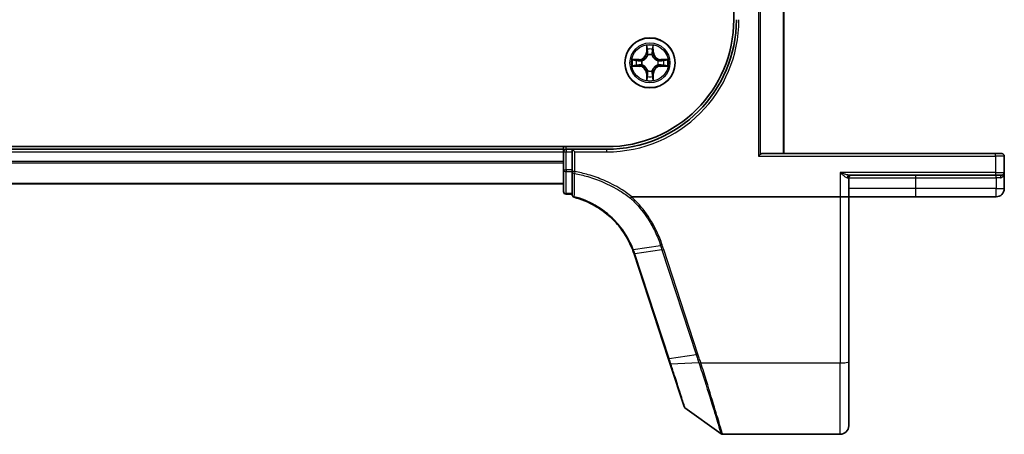
# Model space of a CAD drawing. Units: millimetres. Extents: x 7 to 8865, y 4 to 1550.
# Drawn here: x 1146 to 1260, y 1159 to 1207 of the extents above; entities that cross this region are included whole.
import ezdxf

# ---------------------------------------------------------------- set-up
doc = ezdxf.new("R2010")
doc.units = ezdxf.units.MM
doc.header["$LTSCALE"] = 0.5
doc.layers.add('Visible (ISO)', color=7, linetype='Continuous', lineweight=35)
doc.layers.add('Visible Narrow (ISO)', color=7, linetype='Continuous', lineweight=25)

msp = doc.modelspace()

# ---------------------------------------------------------------- linework, layer by layer
at = {"layer": 'Visible (ISO)'}
for p, q in [((1228.42219, 1417.16343), (1228.42219, 1207.16343)), ((1234.22219, 1191.66343), (1234.22219, 1210.86343)), ((1213.72219, 1192.46343), (823.72219, 1192.46343)), ((1208.72219, 1192.16343), (828.72219, 1192.16343)), ((1208.72219, 1192.46343), (1208.72219, 1192.16343)), ((1208.72219, 1192.16343), (1208.72219, 1191.86343)), ((1208.72219, 1191.86343), (1208.72219, 1189.79997)), ((1209.72219, 1192.16343), (1209.02219, 1192.16343)), ((1209.72219, 1192.16343), (1209.72219, 1191.86343)), ((1209.72219, 1192.16343), (1210.02219, 1191.86343)), ((1213.72219, 1192.16343), (1209.72219, 1192.16343)), ((1209.72219, 1189.79997), (1209.72219, 1191.86343)), ((1258.72219, 1191.66343), (1231.67674, 1191.66343)), ((1258.72219, 1191.66343), (1259.42219, 1191.66343)), ((1231.2833, 1191.36343), (1231.51205, 1191.59218)), ((1259.72219, 1189.46343), (1259.72219, 1191.36343)), ((1208.72219, 1189.79997), (1208.72219, 1187.26343)), ((1209.72219, 1189.79997), (1209.72219, 1189.57752)), ((1209.72219, 1189.57752), (1209.72219, 1186.89698)), ((1259.72219, 1187.61343), (1259.72219, 1189.46343)), ((1241.72219, 1186.66343), (1241.72219, 1188.86343)), ((1241.81312, 1189.16343), (1258.72219, 1189.16343)), ((1259.42219, 1189.16343), (1258.72219, 1189.16343)), ((828.72219, 1188.16343), (1208.72219, 1188.16343)), ((1209.02219, 1186.96343), (1209.72219, 1186.96343)), ((1216.64471, 1186.66343), (1240.72219, 1186.66343)), ((1241.72219, 1186.66343), (1240.72219, 1186.66343)), ((1241.72219, 1167.60059), (1241.72219, 1186.66343)), ((1241.72219, 1186.66343), (1249.47219, 1186.66343)), ((1249.47219, 1186.66343), (1258.77219, 1186.66343)), ((1216.88611, 1180.05146), (1220.84198, 1167.96408)), ((1220.84198, 1167.96408), (1221.06053, 1167.29628)), ((1221.06053, 1167.29628), (1222.6655, 1162.39221)), ((1241.72219, 1167.60059), (1241.72219, 1160.16343)), ((1222.77454, 1162.24263), (1226.94341, 1159.22053)), ((1227.11949, 1159.16343), (1240.72219, 1159.16343))]:
    msp.add_line(p, q, dxfattribs=at)
msp.add_circle((1218.72219, 1202.16343), 2.9, dxfattribs=at)
for centre, radius, start, end in [((1213.72219, 1207.16343), 15, 270, 0), ((1213.72219, 1207.16343), 14.7, 270, 0), ((1209.02219, 1191.86343), 0.3, 90, 180), ((1259.42219, 1191.36343), 0.3, 0, 90), ((1259.42219, 1189.46343), 0.3, 270, 0), ((1242.02219, 1188.86343), 0.3, 90, 180), ((1209.02219, 1187.26343), 0.3, 180, 270), ((1258.77219, 1187.61343), 0.95, 270, 0), ((1210.02219, 1186.89698), 0.3, 180, 255.1484117), ((1207.38214, 1176.94107), 10, 18.1218602, 18.2317833), ((1222.95062, 1162.48552), 0.3, 198.1218602, 234.0609301), ((1240.72219, 1160.16343), 1, 270, 0), ((1227.11949, 1159.46343), 0.3, 234.0609301, 270)]:
    msp.add_arc(centre, radius, start, end, dxfattribs=at)
msp.add_ellipse((1231.67674, 1191.36343), major_axis=(0, 0.3), ratio=0.848484848, start_param=0, end_param=0.703613783, dxfattribs=at)
for points, knots in [([(1209.9453, 1186.607), (1210.78493, 1186.38436), (1211.59445, 1186.05187), (1212.90475, 1185.30256), (1213.43139, 1184.92968), (1213.91684, 1184.5106), (1214.41357, 1184.08178), (1214.86721, 1183.60455), (1215.86434, 1182.32519), (1216.3463, 1181.4769), (1216.69706, 1180.57867)], [0.0883151472, 0.0883151472, 0.0883151472, 0.0883151472, 0.3570389661, 0.3570389661, 0.5565818319, 0.5565818319, 0.5565818319, 0.7607604404, 0.7607604404, 1.0627099324, 1.0627099324, 1.0627099324, 1.0627099324]), ([(1216.47336, 1186.50969), (1216.47352, 1186.50984), (1216.47367, 1186.51), (1216.49041, 1186.52721), (1216.50977, 1186.54797), (1216.55243, 1186.59512), (1216.5754, 1186.62119), (1216.59883, 1186.64839)], [-0.02174125844, -0.02174125844, -0.02174125844, -0.02174125844, -0.02164054567, -0.02164054567, -0.01086665805, -0.01086665805, 0, 0, 0, 0]), ([(1216.59883, 1186.64839), (1216.59925, 1186.64888), (1216.59969, 1186.64936), (1216.6032, 1186.65296), (1216.60684, 1186.6554), (1216.6155, 1186.65952), (1216.62063, 1186.66097), (1216.63193, 1186.66301), (1216.63842, 1186.66343), (1216.64471, 1186.66343)], [0.10720785117, 0.10720785117, 0.10720785117, 0.10720785117, 0.10771650606, 0.10771650606, 0.11114011142, 0.11114011142, 0.11517537995, 0.11517537995, 0.12005601217, 0.12005601217, 0.12005601217, 0.12005601217]), ([(1216.69706, 1180.57867), (1216.72986, 1180.49469), (1216.76152, 1180.41026), (1216.82255, 1180.24058), (1216.85191, 1180.15533), (1216.88012, 1180.06969)], [0.00000485564, 0.00000485564, 0.00000485564, 0.00000485564, 0.02823871791, 0.02823871791, 0.05647743582, 0.05647743582, 0.05647743582, 0.05647743582])]:
    msp.add_open_spline(points, degree=3, knots=knots, dxfattribs=at)
at = {"layer": 'Visible Narrow (ISO)'}
for p, q in [((1231.2833, 1210.86343), (1231.2833, 1191.36343)), ((1231.51205, 1191.59218), (1231.51205, 1210.86343)), ((1234.15095, 1210.86343), (1234.15095, 1191.66343)), ((1218.32879, 1204.18558), (1218.31632, 1203.40603)), ((1219.12442, 1203.40722), (1219.10968, 1204.18672)), ((1218.36612, 1203.40524), (1218.31632, 1203.40603)), ((1218.36612, 1203.40524), (1218.37396, 1203.8953)), ((1218.36612, 1203.40524), (1218.43876, 1203.40407)), ((1218.47975, 1203.07937), (1218.47429, 1203.09997)), ((1218.96735, 1203.10069), (1218.96195, 1203.08007)), ((1219.07462, 1203.40627), (1219.00199, 1203.4049)), ((1219.06535, 1203.89632), (1219.07462, 1203.40627)), ((1219.07462, 1203.40627), (1219.12442, 1203.40722)), ((1217.4784, 1202.56566), (1216.6989, 1202.55091)), ((1216.9893, 1202.50659), (1217.47935, 1202.51586)), ((1217.47935, 1202.51586), (1217.4784, 1202.56566)), ((1217.47935, 1202.51586), (1217.48072, 1202.44323)), ((1217.48038, 1201.80736), (1217.48154, 1201.87999)), ((1217.78492, 1202.40858), (1217.80555, 1202.40319)), ((1217.80625, 1201.92098), (1217.78565, 1201.91553)), ((1219.63813, 1202.40587), (1219.65874, 1202.41132)), ((1219.65946, 1201.91827), (1219.63884, 1201.92367)), ((1219.964, 1202.5195), (1219.96284, 1202.44686)), ((1219.96504, 1201.811), (1219.96366, 1201.88363)), ((1219.964, 1202.5195), (1219.9648, 1202.5693)), ((1219.964, 1202.5195), (1220.45407, 1202.51166)), ((1220.74434, 1202.55683), (1219.9648, 1202.5693)), ((1216.70004, 1201.77002), (1217.47959, 1201.75755)), ((1217.48038, 1201.80736), (1216.99032, 1201.81519)), ((1217.48038, 1201.80736), (1217.47959, 1201.75755)), ((1218.36976, 1200.92058), (1218.31996, 1200.91964)), ((1218.31996, 1200.91964), (1218.33471, 1200.14013)), ((1218.36976, 1200.92058), (1218.44239, 1200.92195)), ((1218.37903, 1200.43054), (1218.36976, 1200.92058)), ((1218.47704, 1201.22616), (1218.48243, 1201.24678)), ((1218.96464, 1201.24749), (1218.97009, 1201.22688)), ((1219.07826, 1200.92162), (1219.00563, 1200.92278)), ((1219.07826, 1200.92162), (1219.07042, 1200.43155)), ((1219.07826, 1200.92162), (1219.12806, 1200.92082)), ((1219.1156, 1200.14128), (1219.12806, 1200.92082)), ((1220.45508, 1201.82027), (1219.96504, 1201.811)), ((1219.96504, 1201.811), (1219.96598, 1201.76119)), ((1219.96598, 1201.76119), (1220.74549, 1201.77594)), ((828.72219, 1191.86343), (1208.72219, 1191.86343)), ((1208.72219, 1191.86343), (1209.02219, 1191.86343)), ((1209.02219, 1192.16343), (1209.02219, 1192.46343)), ((1209.02219, 1192.16343), (1209.02219, 1191.86343)), ((1209.02219, 1189.79997), (1209.02219, 1191.86343)), ((1209.02219, 1191.86343), (1209.72219, 1191.86343)), ((1210.02219, 1191.86343), (1213.72219, 1191.86343)), ((1210.02219, 1189.57752), (1210.02219, 1191.86343)), ((1213.72219, 1191.86343), (1213.72219, 1192.16343)), ((1258.72219, 1191.36343), (1258.72219, 1191.66343)), ((1208.72219, 1190.7571), (828.72219, 1190.7571)), ((828.72219, 1190.60346), (1208.72219, 1190.60346)), ((1231.2833, 1191.36343), (1258.72219, 1191.36343)), ((1259.72219, 1191.36343), (1258.72219, 1191.36343)), ((1258.72219, 1191.36343), (1258.72219, 1189.46343)), ((1208.72219, 1189.79997), (1209.02219, 1189.79997)), ((1209.02219, 1189.79997), (1209.02219, 1189.57375)), ((1209.72219, 1189.79997), (1209.02219, 1189.79997)), ((1209.02219, 1187.0372), (1209.02219, 1189.57375)), ((1209.02219, 1189.57375), (1209.72219, 1189.57375)), ((1210.02219, 1189.57752), (1209.72219, 1189.57752)), ((1210.02219, 1189.57752), (1209.98227, 1189.35147)), ((1240.72219, 1189.46343), (1240.72219, 1186.66343)), ((1258.72219, 1189.46343), (1240.72219, 1189.46343)), ((1258.72219, 1189.46343), (1258.72219, 1189.16343)), ((1258.72219, 1189.46343), (1259.72219, 1189.46343)), ((1208.72219, 1188.20978), (828.72219, 1188.20978)), ((1241.56049, 1188.86343), (1241.72219, 1188.86343)), ((1241.72219, 1188.86343), (1249.47219, 1188.86343)), ((1249.47219, 1188.86343), (1249.47219, 1189.16343)), ((1249.47219, 1187.61343), (1249.47219, 1188.86343)), ((1249.47219, 1188.86343), (1258.77219, 1188.86343)), ((1258.77219, 1188.86343), (1258.77219, 1189.16343)), ((1259.26619, 1188.86343), (1258.77219, 1188.86343)), ((1258.77219, 1188.86343), (1258.77219, 1187.61343)), ((1249.47219, 1187.61343), (1241.72219, 1187.61343)), ((1258.77219, 1187.61343), (1249.47219, 1187.61343)), ((1249.47219, 1186.66343), (1249.47219, 1187.61343)), ((1258.77219, 1187.61343), (1259.72219, 1187.61343)), ((1258.77219, 1186.66343), (1258.77219, 1187.61343)), ((1209.02219, 1187.0372), (1209.02219, 1186.96343)), ((1209.72219, 1187.0372), (1209.02219, 1187.0372)), ((1240.72219, 1186.66343), (1240.72219, 1167.42694)), ((1216.78424, 1180.57709), (1219.9445, 1181.03641)), ((1220.11405, 1180.5181), (1216.96869, 1180.0634)), ((1220.11405, 1180.5181), (1224.07607, 1168.41194)), ((1224.27244, 1168.45999), (1220.31042, 1180.56616)), ((1220.93072, 1167.95724), (1216.97485, 1180.04463)), ((1220.93072, 1167.95724), (1224.07607, 1168.41194)), ((1224.39633, 1167.42297), (1221.15338, 1167.27187)), ((1224.60811, 1167.42694), (1240.72219, 1167.42694)), ((1240.72219, 1159.16343), (1240.72219, 1167.42694))]:
    msp.add_line(p, q, dxfattribs=at)
for radius in [2.86769, 2.30915, 2.14146]:
    msp.add_circle((1218.72219, 1202.16343), radius, dxfattribs=at)
for centre, radius, start, end in [((1213.72219, 1207.16343), 15.3, 270, 0), ((1218.72219, 1202.16343), 2.06006, 79.1584666, 101.0093032), ((1217.46225, 1203.41969), 0.85418, 271.0838849, 359.0838849), ((1217.46225, 1203.41969), 0.90399, 271.0838849, 359.0838849), ((1218.72219, 1202.16343), 1.61218, 79.7763641, 100.3914057), ((1218.72219, 1202.16343), 0.9688, 75.341929, 104.8258409), ((1218.72219, 1202.16343), 0.94748, 75.341929, 104.8258409), ((1219.97846, 1203.42337), 0.90399, 181.0838849, 269.0838849), ((1219.97846, 1203.42337), 0.85418, 181.0838849, 269.0838849), ((1218.72219, 1202.16343), 2.06006, 169.1584666, 191.0093032), ((1218.72219, 1202.16343), 1.61218, 169.7763641, 190.3914057), ((1218.72219, 1202.16343), 0.9688, 165.341929, 194.8258409), ((1218.72219, 1202.16343), 0.94748, 165.341929, 194.8258409), ((1218.72219, 1202.16343), 0.94748, 345.341929, 14.8258409), ((1218.72219, 1202.16343), 0.9688, 345.341929, 14.8258409), ((1218.72219, 1202.16343), 1.61218, 349.7763641, 10.3914057), ((1218.72219, 1202.16343), 2.06006, 349.1584666, 11.0093032), ((1217.46593, 1200.90348), 0.85418, 1.0838849, 89.0838849), ((1217.46593, 1200.90348), 0.90399, 1.0838849, 89.0838849), ((1218.72219, 1202.16343), 0.9688, 255.341929, 284.8258409), ((1218.72219, 1202.16343), 0.94748, 255.341929, 284.8258409), ((1219.98214, 1200.90716), 0.90399, 91.0838849, 179.0838849), ((1219.98214, 1200.90716), 0.85418, 91.0838849, 179.0838849), ((1218.72219, 1202.16343), 2.06006, 259.1584666, 281.0093032), ((1218.72219, 1202.16343), 1.61218, 259.7763641, 280.3914057), ((1207.18576, 1176.84093), 10.3, 18.1218602, 18.2317833)]:
    msp.add_arc(centre, radius, start, end, dxfattribs=at)
for centre, major_axis, ratio, start_param, end_param in [((1218.42376, 1203.89451), (-0.04996, -0.00207), 0.548506655, 4.783578405, 6.178760573), ((1218.43948, 1203.70511), (-0.04935, -0.00803), 0.895740182, 4.730442692, 6.085865813), ((1218.48856, 1203.40328), (-0.04935, -0.00802), 0.895720538, 4.734837657, 6.085883608), ((1218.48576, 1203.05667), (-0.04919, 0.00898), 0.876846415, 5.103283132, 6.100893958), ((1218.48576, 1203.05667), (-0.04775, 0.01484), 0.410701226, 4.964497834, 6.187449516), ((1218.95219, 1203.40396), (0.04938, -0.00788), 0.895720538, 0.197301699, 1.54834765), ((1218.95601, 1203.05736), (0.0477, 0.01498), 0.410701227, 0.095735791, 1.318687473), ((1218.95601, 1203.05736), (0.04916, 0.00912), 0.876846413, 0.18229136, 1.179902186), ((1219.00039, 1203.70593), (0.04937, -0.00788), 0.895740182, 0.197319494, 1.552742616), ((1219.01555, 1203.89537), (0.04996, -0.00192), 0.548506655, 0.104424734, 1.499606902), ((1216.99025, 1202.45679), (0.00192, 0.04996), 0.548506655, 0.104424734, 1.499606902), ((1217.17969, 1202.44162), (0.00788, 0.04937), 0.895740182, 0.197319494, 1.552742616), ((1217.48166, 1202.39343), (0.00788, 0.04938), 0.895720538, 0.197301699, 1.54834765), ((1217.48234, 1201.9298), (0.00802, -0.04935), 0.895720538, 4.734837657, 6.085883608), ((1217.82826, 1202.39725), (-0.00912, 0.04916), 0.876846413, 0.18229136, 1.179902186), ((1217.82894, 1201.92699), (-0.00898, -0.04919), 0.876846415, 5.103283132, 6.100893958), ((1217.82826, 1202.39725), (-0.01498, 0.0477), 0.410701227, 0.095735791, 1.318687473), ((1217.82894, 1201.92699), (-0.01484, -0.04775), 0.410701226, 4.964497834, 6.187449516), ((1219.61544, 1202.39986), (0.00898, 0.04919), 0.876846415, 5.103283132, 6.100893958), ((1219.61544, 1202.39986), (0.01484, 0.04775), 0.410701226, 4.964497834, 6.187449516), ((1219.61613, 1201.92961), (0.01498, -0.0477), 0.410701227, 0.095735791, 1.318687473), ((1219.61613, 1201.92961), (0.00912, -0.04916), 0.876846413, 0.18229136, 1.179902186), ((1219.96204, 1202.39706), (-0.00802, 0.04935), 0.895720538, 4.734837657, 6.085883608), ((1219.96272, 1201.93343), (-0.00788, -0.04938), 0.895720538, 0.197301699, 1.54834765), ((1220.26387, 1202.44614), (-0.00803, 0.04935), 0.895740182, 4.730442692, 6.085865813), ((1220.45327, 1202.46186), (-0.00207, 0.04996), 0.548506655, 4.783578405, 6.178760573), ((1216.99111, 1201.865), (0.00207, -0.04996), 0.548506655, 4.783578405, 6.178760573), ((1217.18051, 1201.88071), (0.00803, -0.04935), 0.895740182, 4.730442692, 6.085865813), ((1218.48837, 1201.26949), (-0.04916, -0.00912), 0.876846413, 0.18229136, 1.179902186), ((1218.48837, 1201.26949), (-0.0477, -0.01498), 0.410701227, 0.095735791, 1.318687473), ((1218.49219, 1200.9229), (-0.04938, 0.00788), 0.895720538, 0.197301699, 1.54834765), ((1218.95582, 1200.92358), (0.04935, 0.00802), 0.895720538, 4.734837657, 6.085883608), ((1218.95863, 1201.27018), (0.04775, -0.01484), 0.410701226, 4.964497834, 6.187449516), ((1218.95863, 1201.27018), (0.04919, -0.00898), 0.876846415, 5.103283132, 6.100893958), ((1220.26469, 1201.88523), (-0.00788, -0.04937), 0.895740182, 0.197319494, 1.552742616), ((1220.45414, 1201.87007), (-0.00192, -0.04996), 0.548506655, 0.104424734, 1.499606902), ((1218.42883, 1200.43148), (-0.04996, 0.00192), 0.548506655, 0.104424734, 1.499606902), ((1218.444, 1200.62093), (-0.04937, 0.00788), 0.895740182, 0.197319494, 1.552742616), ((1219.0049, 1200.62175), (0.04935, 0.00803), 0.895740182, 4.730442692, 6.085865813), ((1219.02062, 1200.43235), (0.04996, 0.00207), 0.548506655, 4.783578405, 6.178760573), ((1209.02219, 1189.79997), (-0.3, 0), 0.754081596, 0, 1.570796327), ((1210.02219, 1189.57752), (-0.3, 0), 0.760258117, 0, 1.437317018), ((1241.81312, 1188.86343), (0, 0.3), 0.842081442, 0, 1.570796327), ((1259.42219, 1188.86343), (0, 0.3), 0.52, 0, 1.570796327), ((1209.02219, 1187.26343), (-0.3, 0), 0.754081596, 0, 1.570796327), ((1210.02219, 1186.89698), (-0.3, 0), 0.757126897, 0, 1.403316476), ((1210.02219, 1186.89698), (-0.07689, -0.28998), 0.046863729, 0, 0.700808429), ((1220.31042, 1180.61825), (-0.28512, -0.09331), 0.165275979, 0.758379333, 1.516758666), ((1217.16506, 1180.16355), (-0.28494, -0.09386), 0.16330492, 0, 0.758064138), ((1217.17123, 1180.14478), (-0.28512, -0.09331), 0.165275979, 0, 0.758379333), ((1221.1271, 1168.05739), (-0.28512, -0.09331), 0.165275979, 0, 0.758379333), ((1224.27244, 1168.51209), (-0.28512, -0.09331), 0.165275979, 0.758379333, 1.516758666), ((1221.34565, 1167.38959), (-0.28512, -0.09331), 0.254459984, 0, 0.750759723), ((1224.59408, 1167.52233), (0.28557, 0.09191), 0.16553164, 3.895632989, 4.659161179), ((1224.60811, 1167.47904), (-0.28518, -0.09311), 0.165313027, 0.752681365, 1.516875187), ((1240.72219, 1167.60059), (1, 0), 0.173648178, 4.71238898, 6.283185307)]:
    msp.add_ellipse(centre, major_axis=major_axis, ratio=ratio, start_param=start_param, end_param=end_param, dxfattribs=at)
for points, knots in [([(1218.41908, 1203.92169), (1218.41868, 1203.93675), (1218.41656, 1203.95224), (1218.40799, 1203.99318), (1218.39979, 1204.01878), (1218.38161, 1204.06744), (1218.37191, 1204.09046), (1218.35106, 1204.13759), (1218.33987, 1204.16168), (1218.32879, 1204.18558)], [0, 0, 0, 0, 0.00593403848, 0.00593403848, 0.01542850005, 0.01542850005, 0.02374498793, 0.02374498793, 0.03239430317, 0.03239430317, 0.03239430317, 0.03239430317]), ([(1218.32879, 1204.18558), (1218.33436, 1204.15927), (1218.33998, 1204.13274), (1218.35043, 1204.08086), (1218.35527, 1204.05551), (1218.36434, 1204.00197), (1218.36842, 1203.9738), (1218.37269, 1203.92883), (1218.37375, 1203.91182), (1218.37396, 1203.8953)], [-0.03239430317, -0.03239430317, -0.03239430317, -0.03239430317, -0.02374498793, -0.02374498793, -0.01542850005, -0.01542850005, -0.00593403848, -0.00593403848, 0, 0, 0, 0]), ([(1219.10968, 1204.18672), (1219.09625, 1204.15756), (1219.08267, 1204.12811), (1219.05417, 1204.06152), (1219.03991, 1204.02477), (1219.02459, 1203.96613), (1219.02066, 1203.94391), (1219.02016, 1203.92257)], [-0.00033832945, -0.00033832945, -0.00033832945, -0.00033832945, 0.0102009359, 0.0102009359, 0.02365018994, 0.02365018994, 0.03205597372, 0.03205597372, 0.03205597372, 0.03205597372]), ([(1219.06535, 1203.89632), (1219.06558, 1203.91971), (1219.0675, 1203.94412), (1219.07502, 1204.00855), (1219.08206, 1204.04898), (1219.09621, 1204.12224), (1219.10297, 1204.15464), (1219.10968, 1204.18672)], [-0.03205597372, -0.03205597372, -0.03205597372, -0.03205597372, -0.02365018994, -0.02365018994, -0.0102009359, -0.0102009359, 0.00033832945, 0.00033832945, 0.00033832945, 0.00033832945]), ([(1217.80555, 1202.40319), (1217.82143, 1202.40838), (1217.83727, 1202.41398), (1217.93323, 1202.45065), (1218.01228, 1202.49245), (1218.13481, 1202.58049), (1218.18043, 1202.61922), (1218.22262, 1202.66154), (1218.26482, 1202.70386), (1218.30341, 1202.74959), (1218.39109, 1202.87237), (1218.43266, 1202.95154), (1218.46905, 1203.04761), (1218.47461, 1203.06347), (1218.47975, 1203.07937)], [-0.1748660129, -0.1748660129, -0.1748660129, -0.1748660129, -0.1694049504, -0.1694049504, -0.1416740768, -0.1416740768, -0.1243422808, -0.1243422808, -0.1243422808, -0.1070104848, -0.1070104848, -0.0792796113, -0.0792796113, -0.0738185488, -0.0738185488, -0.0738185488, -0.0738185488]), ([(1218.43881, 1203.07332), (1218.43414, 1203.0582), (1218.42909, 1203.04312), (1218.396, 1202.95183), (1218.35824, 1202.87682), (1218.27822, 1202.76172), (1218.24291, 1202.71919), (1218.20397, 1202.68013), (1218.16503, 1202.64108), (1218.12261, 1202.60564), (1218.00774, 1202.52529), (1217.93284, 1202.48731), (1217.84165, 1202.45396), (1217.82658, 1202.44886), (1217.81147, 1202.44414)], [0.0738185488, 0.0738185488, 0.0738185488, 0.0738185488, 0.0792796113, 0.0792796113, 0.1070104848, 0.1070104848, 0.1243422808, 0.1243422808, 0.1243422808, 0.1416740768, 0.1416740768, 0.1694049504, 0.1694049504, 0.1748660128, 0.1748660128, 0.1748660128, 0.1748660128]), ([(1218.37396, 1203.8953), (1218.37563, 1203.85495), (1218.37783, 1203.81811), (1218.38313, 1203.75418), (1218.38623, 1203.7271), (1218.38968, 1203.7059)], [0, 0, 0, 0, 0.01449142296, 0.01449142296, 0.02898284593, 0.02898284593, 0.02898284593, 0.02898284593]), ([(1218.38968, 1203.7059), (1218.39786, 1203.6556), (1218.40604, 1203.6053), (1218.4224, 1203.50469), (1218.43058, 1203.45438), (1218.43876, 1203.40407)], [0, 0, 0, 0, 0.03438992711, 0.03438992711, 0.06877985423, 0.06877985423, 0.06877985423, 0.06877985423]), ([(1218.4314, 1203.74916), (1218.42832, 1203.76844), (1218.42571, 1203.7931), (1218.42158, 1203.85134), (1218.42005, 1203.88491), (1218.41908, 1203.92169)], [-0.02898284593, -0.02898284593, -0.02898284593, -0.02898284593, -0.01449142296, -0.01449142296, 0, 0, 0, 0]), ([(1218.48027, 1203.44729), (1218.47213, 1203.49761), (1218.46399, 1203.54792), (1218.4477, 1203.64854), (1218.43955, 1203.69885), (1218.4314, 1203.74916)], [-0.06877985423, -0.06877985423, -0.06877985423, -0.06877985423, -0.03438992711, -0.03438992711, 0, 0, 0, 0]), ([(1218.43876, 1203.40407), (1218.4505, 1203.3357), (1218.45518, 1203.26602), (1218.45023, 1203.15486), (1218.44602, 1203.11456), (1218.43881, 1203.07332)], [0, 0, 0, 0, 0.04912062725, 0.04912062725, 0.07646536039, 0.07646536039, 0.07646536039, 0.07646536039]), ([(1218.47429, 1203.09997), (1218.48304, 1203.14331), (1218.48841, 1203.18561), (1218.49583, 1203.30229), (1218.49189, 1203.37542), (1218.48027, 1203.44729)], [-0.07646536035, -0.07646536035, -0.07646536035, -0.07646536035, -0.04912062725, -0.04912062725, 0, 0, 0, 0]), ([(1218.96036, 1203.44799), (1218.94895, 1203.37609), (1218.94521, 1203.30295), (1218.95298, 1203.18629), (1218.95848, 1203.144), (1218.96735, 1203.10069)], [-0.09824125451, -0.09824125451, -0.09824125451, -0.09824125451, -0.04912062725, -0.04912062725, -0.02177589412, -0.02177589412, -0.02177589412, -0.02177589412]), ([(1219.00834, 1203.75), (1219.00033, 1203.69967), (1218.99233, 1203.64934), (1218.97634, 1203.54867), (1218.96835, 1203.49833), (1218.96036, 1203.44799)], [-0.06877985423, -0.06877985423, -0.06877985423, -0.06877985423, -0.03438992711, -0.03438992711, 0, 0, 0, 0]), ([(1218.96195, 1203.08007), (1218.96714, 1203.06419), (1218.97275, 1203.04834), (1219.00941, 1202.95239), (1219.05121, 1202.87334), (1219.13926, 1202.75081), (1219.17798, 1202.70519), (1219.2203, 1202.663), (1219.26262, 1202.6208), (1219.30835, 1202.58221), (1219.43114, 1202.49453), (1219.51031, 1202.45296), (1219.60637, 1202.41657), (1219.62223, 1202.41101), (1219.63813, 1202.40587)], [-0.1748660129, -0.1748660129, -0.1748660129, -0.1748660129, -0.1694049504, -0.1694049504, -0.1416740768, -0.1416740768, -0.1243422808, -0.1243422808, -0.1243422808, -0.1070104848, -0.1070104848, -0.0792796113, -0.0792796113, -0.0738185488, -0.0738185488, -0.0738185488, -0.0738185488]), ([(1219.00291, 1203.07415), (1218.99558, 1203.11536), (1218.99125, 1203.15565), (1218.98597, 1203.2668), (1218.99045, 1203.33649), (1219.00199, 1203.4049)], [0.02177589412, 0.02177589412, 0.02177589412, 0.02177589412, 0.04912062725, 0.04912062725, 0.09824125451, 0.09824125451, 0.09824125451, 0.09824125451]), ([(1219.00199, 1203.4049), (1219.01003, 1203.45523), (1219.01806, 1203.50556), (1219.03412, 1203.60622), (1219.04216, 1203.65654), (1219.05019, 1203.70687)], [0, 0, 0, 0, 0.03438992711, 0.03438992711, 0.06877985423, 0.06877985423, 0.06877985423, 0.06877985423]), ([(1219.63209, 1202.44681), (1219.61697, 1202.45148), (1219.60188, 1202.45653), (1219.51059, 1202.48962), (1219.43558, 1202.52738), (1219.32048, 1202.6074), (1219.27795, 1202.64271), (1219.2389, 1202.68165), (1219.19984, 1202.72059), (1219.16441, 1202.76301), (1219.08406, 1202.87788), (1219.04607, 1202.95278), (1219.01272, 1203.04397), (1219.00762, 1203.05904), (1219.00291, 1203.07415)], [0.0738185488, 0.0738185488, 0.0738185488, 0.0738185488, 0.0792796113, 0.0792796113, 0.1070104848, 0.1070104848, 0.1243422808, 0.1243422808, 0.1243422808, 0.1416740768, 0.1416740768, 0.1694049504, 0.1694049504, 0.1748660128, 0.1748660128, 0.1748660128, 0.1748660128]), ([(1219.02016, 1203.92257), (1219.0193, 1203.88603), (1219.01788, 1203.85265), (1219.01393, 1203.79428), (1219.01138, 1203.76942), (1219.00834, 1203.75)], [-0.02898284593, -0.02898284593, -0.02898284593, -0.02898284593, -0.01458506341, -0.01458506341, 0, 0, 0, 0]), ([(1219.05019, 1203.70687), (1219.0536, 1203.72821), (1219.05664, 1203.75552), (1219.06174, 1203.81959), (1219.06381, 1203.85622), (1219.06535, 1203.89632)], [0, 0, 0, 0, 0.01458506341, 0.01458506341, 0.02898284593, 0.02898284593, 0.02898284593, 0.02898284593]), ([(1216.9893, 1202.50659), (1216.9659, 1202.50682), (1216.9415, 1202.50873), (1216.87707, 1202.51626), (1216.83664, 1202.5233), (1216.76338, 1202.53744), (1216.73098, 1202.54421), (1216.6989, 1202.55091)], [-0.03205597372, -0.03205597372, -0.03205597372, -0.03205597372, -0.02365018994, -0.02365018994, -0.0102009359, -0.0102009359, 0.00033832945, 0.00033832945, 0.00033832945, 0.00033832945]), ([(1216.6989, 1202.55091), (1216.72806, 1202.53749), (1216.75751, 1202.5239), (1216.8241, 1202.49541), (1216.86085, 1202.48114), (1216.91949, 1202.46583), (1216.94171, 1202.46189), (1216.96305, 1202.46139)], [-0.00033832945, -0.00033832945, -0.00033832945, -0.00033832945, 0.0102009359, 0.0102009359, 0.02365018994, 0.02365018994, 0.03205597372, 0.03205597372, 0.03205597372, 0.03205597372]), ([(1216.96305, 1202.46139), (1216.99959, 1202.46053), (1217.03297, 1202.45911), (1217.09134, 1202.45517), (1217.1162, 1202.45262), (1217.13561, 1202.44957)], [-0.02898284593, -0.02898284593, -0.02898284593, -0.02898284593, -0.01458506341, -0.01458506341, 0, 0, 0, 0]), ([(1217.17875, 1202.49142), (1217.15741, 1202.49483), (1217.1301, 1202.49787), (1217.06603, 1202.50297), (1217.0294, 1202.50504), (1216.9893, 1202.50659)], [0, 0, 0, 0, 0.01458506341, 0.01458506341, 0.02898284593, 0.02898284593, 0.02898284593, 0.02898284593]), ([(1217.13561, 1202.44957), (1217.18595, 1202.44157), (1217.23628, 1202.43357), (1217.33695, 1202.41757), (1217.38728, 1202.40958), (1217.43762, 1202.40159)], [-0.06877985423, -0.06877985423, -0.06877985423, -0.06877985423, -0.03438992711, -0.03438992711, 0, 0, 0, 0]), ([(1217.43833, 1201.9215), (1217.38801, 1201.91337), (1217.3377, 1201.90523), (1217.23708, 1201.88894), (1217.18677, 1201.88079), (1217.13646, 1201.87264)], [-0.06877985423, -0.06877985423, -0.06877985423, -0.06877985423, -0.03438992711, -0.03438992711, 0, 0, 0, 0]), ([(1217.48072, 1202.44323), (1217.43039, 1202.45126), (1217.38006, 1202.45929), (1217.2794, 1202.47536), (1217.22908, 1202.48339), (1217.17875, 1202.49142)], [0, 0, 0, 0, 0.03438992711, 0.03438992711, 0.06877985423, 0.06877985423, 0.06877985423, 0.06877985423]), ([(1217.17972, 1201.83091), (1217.23002, 1201.83909), (1217.28032, 1201.84727), (1217.38093, 1201.86363), (1217.43124, 1201.87181), (1217.48154, 1201.87999)], [0, 0, 0, 0, 0.03438992711, 0.03438992711, 0.06877985423, 0.06877985423, 0.06877985423, 0.06877985423]), ([(1217.43762, 1202.40159), (1217.50953, 1202.39018), (1217.58267, 1202.38645), (1217.69933, 1202.39422), (1217.74162, 1202.39971), (1217.78492, 1202.40858)], [-0.09824125451, -0.09824125451, -0.09824125451, -0.09824125451, -0.04912062725, -0.04912062725, -0.02177589412, -0.02177589412, -0.02177589412, -0.02177589412]), ([(1217.78565, 1201.91553), (1217.74231, 1201.92427), (1217.70001, 1201.92964), (1217.58333, 1201.93707), (1217.51019, 1201.93312), (1217.43833, 1201.9215)], [-0.07646536035, -0.07646536035, -0.07646536035, -0.07646536035, -0.04912062725, -0.04912062725, 0, 0, 0, 0]), ([(1217.81147, 1202.44414), (1217.77026, 1202.43682), (1217.72997, 1202.43248), (1217.61882, 1202.42721), (1217.54913, 1202.43169), (1217.48072, 1202.44323)], [0.02177589412, 0.02177589412, 0.02177589412, 0.02177589412, 0.04912062725, 0.04912062725, 0.09824125451, 0.09824125451, 0.09824125451, 0.09824125451]), ([(1217.48154, 1201.87999), (1217.54992, 1201.89173), (1217.6196, 1201.89641), (1217.73076, 1201.89147), (1217.77106, 1201.88725), (1217.81229, 1201.88004)], [0, 0, 0, 0, 0.04912062725, 0.04912062725, 0.07646536039, 0.07646536039, 0.07646536039, 0.07646536039]), ([(1218.48243, 1201.24678), (1218.47724, 1201.26266), (1218.47164, 1201.27851), (1218.43497, 1201.37447), (1218.39317, 1201.45351), (1218.30513, 1201.57604), (1218.2664, 1201.62166), (1218.22408, 1201.66386), (1218.18176, 1201.70605), (1218.13603, 1201.74464), (1218.01324, 1201.83233), (1217.93408, 1201.8739), (1217.83801, 1201.91028), (1217.82215, 1201.91584), (1217.80625, 1201.92098)], [-0.1748660129, -0.1748660129, -0.1748660129, -0.1748660129, -0.1694049504, -0.1694049504, -0.1416740768, -0.1416740768, -0.1243422808, -0.1243422808, -0.1243422808, -0.1070104848, -0.1070104848, -0.0792796113, -0.0792796113, -0.0738185488, -0.0738185488, -0.0738185488, -0.0738185488]), ([(1217.81229, 1201.88004), (1217.82742, 1201.87537), (1217.8425, 1201.87032), (1217.93379, 1201.83724), (1218.0088, 1201.79947), (1218.1239, 1201.71946), (1218.16643, 1201.68415), (1218.20549, 1201.64521), (1218.24454, 1201.60627), (1218.27998, 1201.56384), (1218.36033, 1201.44897), (1218.39831, 1201.37407), (1218.43166, 1201.28288), (1218.43676, 1201.26781), (1218.44148, 1201.2527)], [0.0738185488, 0.0738185488, 0.0738185488, 0.0738185488, 0.0792796113, 0.0792796113, 0.1070104848, 0.1070104848, 0.1243422808, 0.1243422808, 0.1243422808, 0.1416740768, 0.1416740768, 0.1694049504, 0.1694049504, 0.1748660128, 0.1748660128, 0.1748660128, 0.1748660128]), ([(1219.63884, 1201.92367), (1219.62295, 1201.91848), (1219.60711, 1201.91287), (1219.51115, 1201.8762), (1219.43211, 1201.8344), (1219.30958, 1201.74636), (1219.26396, 1201.70764), (1219.22176, 1201.66532), (1219.17957, 1201.623), (1219.14097, 1201.57727), (1219.05329, 1201.45448), (1219.01172, 1201.37531), (1218.97534, 1201.27925), (1218.96978, 1201.26339), (1218.96464, 1201.24749)], [-0.1748660129, -0.1748660129, -0.1748660129, -0.1748660129, -0.1694049504, -0.1694049504, -0.1416740768, -0.1416740768, -0.1243422808, -0.1243422808, -0.1243422808, -0.1070104848, -0.1070104848, -0.0792796113, -0.0792796113, -0.0738185488, -0.0738185488, -0.0738185488, -0.0738185488]), ([(1219.00557, 1201.25353), (1219.01024, 1201.26865), (1219.0153, 1201.28374), (1219.04838, 1201.37503), (1219.08615, 1201.45004), (1219.16616, 1201.56514), (1219.20147, 1201.60767), (1219.24041, 1201.64672), (1219.27935, 1201.68578), (1219.32178, 1201.72121), (1219.43665, 1201.80156), (1219.51154, 1201.83955), (1219.60274, 1201.8729), (1219.61781, 1201.878), (1219.63292, 1201.88271)], [0.0738185488, 0.0738185488, 0.0738185488, 0.0738185488, 0.0792796113, 0.0792796113, 0.1070104848, 0.1070104848, 0.1243422808, 0.1243422808, 0.1243422808, 0.1416740768, 0.1416740768, 0.1694049504, 0.1694049504, 0.1748660128, 0.1748660128, 0.1748660128, 0.1748660128]), ([(1219.96284, 1202.44686), (1219.89446, 1202.43512), (1219.82479, 1202.43044), (1219.71362, 1202.43539), (1219.67332, 1202.4396), (1219.63209, 1202.44681)], [0, 0, 0, 0, 0.04912062725, 0.04912062725, 0.07646536039, 0.07646536039, 0.07646536039, 0.07646536039]), ([(1219.63292, 1201.88271), (1219.67413, 1201.89004), (1219.71442, 1201.89437), (1219.82556, 1201.89964), (1219.89525, 1201.89517), (1219.96366, 1201.88363)], [0.02177589412, 0.02177589412, 0.02177589412, 0.02177589412, 0.04912062725, 0.04912062725, 0.09824125451, 0.09824125451, 0.09824125451, 0.09824125451]), ([(1219.65874, 1202.41132), (1219.70207, 1202.40258), (1219.74437, 1202.39721), (1219.86105, 1202.38978), (1219.93419, 1202.39373), (1220.00606, 1202.40535)], [-0.07646536035, -0.07646536035, -0.07646536035, -0.07646536035, -0.04912062725, -0.04912062725, 0, 0, 0, 0]), ([(1220.00676, 1201.92526), (1219.93486, 1201.93667), (1219.86171, 1201.9404), (1219.74505, 1201.93264), (1219.70277, 1201.92714), (1219.65946, 1201.91827)], [-0.09824125451, -0.09824125451, -0.09824125451, -0.09824125451, -0.04912062725, -0.04912062725, -0.02177589412, -0.02177589412, -0.02177589412, -0.02177589412]), ([(1220.26467, 1202.49594), (1220.21437, 1202.48776), (1220.16406, 1202.47958), (1220.06345, 1202.46322), (1220.01315, 1202.45504), (1219.96284, 1202.44686)], [0, 0, 0, 0, 0.03438992711, 0.03438992711, 0.06877985423, 0.06877985423, 0.06877985423, 0.06877985423]), ([(1219.96366, 1201.88363), (1220.014, 1201.87559), (1220.06432, 1201.86756), (1220.16498, 1201.85149), (1220.21531, 1201.84346), (1220.26563, 1201.83543)], [0, 0, 0, 0, 0.03438992711, 0.03438992711, 0.06877985423, 0.06877985423, 0.06877985423, 0.06877985423]), ([(1220.00606, 1202.40535), (1220.05637, 1202.41349), (1220.10669, 1202.42163), (1220.20731, 1202.43792), (1220.25762, 1202.44607), (1220.30793, 1202.45422)], [-0.06877985423, -0.06877985423, -0.06877985423, -0.06877985423, -0.03438992711, -0.03438992711, 0, 0, 0, 0]), ([(1220.30877, 1201.87728), (1220.25844, 1201.88528), (1220.20811, 1201.89329), (1220.10744, 1201.90928), (1220.0571, 1201.91727), (1220.00676, 1201.92526)], [-0.06877985423, -0.06877985423, -0.06877985423, -0.06877985423, -0.03438992711, -0.03438992711, 0, 0, 0, 0]), ([(1220.45407, 1202.51166), (1220.41371, 1202.50999), (1220.37688, 1202.50779), (1220.31295, 1202.50249), (1220.28586, 1202.49939), (1220.26467, 1202.49594)], [0, 0, 0, 0, 0.01449142296, 0.01449142296, 0.02898284593, 0.02898284593, 0.02898284593, 0.02898284593]), ([(1220.30793, 1202.45422), (1220.3272, 1202.4573), (1220.35187, 1202.45991), (1220.41011, 1202.46404), (1220.44368, 1202.46557), (1220.48046, 1202.46654)], [-0.02898284593, -0.02898284593, -0.02898284593, -0.02898284593, -0.01449142296, -0.01449142296, 0, 0, 0, 0]), ([(1220.74434, 1202.55683), (1220.71803, 1202.55126), (1220.69151, 1202.54564), (1220.63962, 1202.53519), (1220.61427, 1202.53035), (1220.56074, 1202.52127), (1220.53257, 1202.5172), (1220.4876, 1202.51293), (1220.47059, 1202.51187), (1220.45407, 1202.51166)], [-0.03239430317, -0.03239430317, -0.03239430317, -0.03239430317, -0.02374498793, -0.02374498793, -0.01542850005, -0.01542850005, -0.00593403848, -0.00593403848, 0, 0, 0, 0]), ([(1220.48046, 1202.46654), (1220.49552, 1202.46694), (1220.51101, 1202.46906), (1220.55194, 1202.47763), (1220.57755, 1202.48583), (1220.6262, 1202.50401), (1220.64923, 1202.5137), (1220.69636, 1202.53456), (1220.72045, 1202.54575), (1220.74434, 1202.55683)], [0, 0, 0, 0, 0.00593403848, 0.00593403848, 0.01542850005, 0.01542850005, 0.02374498793, 0.02374498793, 0.03239430317, 0.03239430317, 0.03239430317, 0.03239430317]), ([(1216.96393, 1201.86031), (1216.94887, 1201.85991), (1216.93338, 1201.85779), (1216.89244, 1201.84922), (1216.86684, 1201.84103), (1216.81818, 1201.82285), (1216.79516, 1201.81315), (1216.74803, 1201.7923), (1216.72394, 1201.78111), (1216.70004, 1201.77002)], [0, 0, 0, 0, 0.00593403848, 0.00593403848, 0.01542850005, 0.01542850005, 0.02374498793, 0.02374498793, 0.03239430317, 0.03239430317, 0.03239430317, 0.03239430317]), ([(1216.70004, 1201.77002), (1216.72635, 1201.7756), (1216.75288, 1201.78122), (1216.80476, 1201.79166), (1216.83011, 1201.79651), (1216.88365, 1201.80558), (1216.91182, 1201.80966), (1216.95679, 1201.81393), (1216.9738, 1201.81498), (1216.99032, 1201.81519)], [-0.03239430317, -0.03239430317, -0.03239430317, -0.03239430317, -0.02374498793, -0.02374498793, -0.01542850005, -0.01542850005, -0.00593403848, -0.00593403848, 0, 0, 0, 0]), ([(1217.13646, 1201.87264), (1217.11718, 1201.86955), (1217.09252, 1201.86695), (1217.03428, 1201.86281), (1217.00071, 1201.86128), (1216.96393, 1201.86031)], [-0.02898284593, -0.02898284593, -0.02898284593, -0.02898284593, -0.01449142296, -0.01449142296, 0, 0, 0, 0]), ([(1216.99032, 1201.81519), (1217.03067, 1201.81687), (1217.0675, 1201.81906), (1217.13143, 1201.82436), (1217.15852, 1201.82746), (1217.17972, 1201.83091)], [0, 0, 0, 0, 0.01449142296, 0.01449142296, 0.02898284593, 0.02898284593, 0.02898284593, 0.02898284593]), ([(1218.44239, 1200.92195), (1218.43436, 1200.87162), (1218.42633, 1200.82129), (1218.41026, 1200.72064), (1218.40223, 1200.67031), (1218.3942, 1200.61998)], [0, 0, 0, 0, 0.03438992711, 0.03438992711, 0.06877985423, 0.06877985423, 0.06877985423, 0.06877985423]), ([(1218.43605, 1200.57685), (1218.44405, 1200.62718), (1218.45205, 1200.67751), (1218.46805, 1200.77818), (1218.47604, 1200.82852), (1218.48403, 1200.87886)], [-0.06877985423, -0.06877985423, -0.06877985423, -0.06877985423, -0.03438992711, -0.03438992711, 0, 0, 0, 0]), ([(1218.44148, 1201.2527), (1218.4488, 1201.21149), (1218.45314, 1201.1712), (1218.45841, 1201.06006), (1218.45393, 1200.99037), (1218.44239, 1200.92195)], [0.02177589412, 0.02177589412, 0.02177589412, 0.02177589412, 0.04912062725, 0.04912062725, 0.09824125451, 0.09824125451, 0.09824125451, 0.09824125451]), ([(1218.48403, 1200.87886), (1218.49544, 1200.95076), (1218.49917, 1201.02391), (1218.4914, 1201.14057), (1218.48591, 1201.18285), (1218.47704, 1201.22616)], [-0.09824125451, -0.09824125451, -0.09824125451, -0.09824125451, -0.04912062725, -0.04912062725, -0.02177589412, -0.02177589412, -0.02177589412, -0.02177589412]), ([(1218.97009, 1201.22688), (1218.96135, 1201.18355), (1218.95598, 1201.14125), (1218.94855, 1201.02457), (1218.9525, 1200.95143), (1218.96412, 1200.87956)], [-0.07646536035, -0.07646536035, -0.07646536035, -0.07646536035, -0.04912062725, -0.04912062725, 0, 0, 0, 0]), ([(1218.96412, 1200.87956), (1218.97225, 1200.82925), (1218.98039, 1200.77893), (1218.99668, 1200.67831), (1219.00483, 1200.628), (1219.01298, 1200.57769)], [-0.06877985423, -0.06877985423, -0.06877985423, -0.06877985423, -0.03438992711, -0.03438992711, 0, 0, 0, 0]), ([(1219.00563, 1200.92278), (1218.99389, 1200.99116), (1218.9892, 1201.06083), (1218.99415, 1201.172), (1218.99837, 1201.2123), (1219.00557, 1201.25353)], [0, 0, 0, 0, 0.04912062725, 0.04912062725, 0.07646536039, 0.07646536039, 0.07646536039, 0.07646536039]), ([(1219.05471, 1200.62095), (1219.04653, 1200.67125), (1219.03835, 1200.72156), (1219.02199, 1200.82217), (1219.01381, 1200.87247), (1219.00563, 1200.92278)], [0, 0, 0, 0, 0.03438992711, 0.03438992711, 0.06877985423, 0.06877985423, 0.06877985423, 0.06877985423]), ([(1220.26563, 1201.83543), (1220.28698, 1201.83202), (1220.31429, 1201.82898), (1220.37836, 1201.82388), (1220.41498, 1201.82181), (1220.45508, 1201.82027)], [0, 0, 0, 0, 0.01458506341, 0.01458506341, 0.02898284593, 0.02898284593, 0.02898284593, 0.02898284593]), ([(1220.48134, 1201.86546), (1220.44479, 1201.86632), (1220.41142, 1201.86774), (1220.35305, 1201.87169), (1220.32818, 1201.87423), (1220.30877, 1201.87728)], [-0.02898284593, -0.02898284593, -0.02898284593, -0.02898284593, -0.01458506341, -0.01458506341, 0, 0, 0, 0]), ([(1220.45508, 1201.82027), (1220.47848, 1201.82004), (1220.50288, 1201.81812), (1220.56732, 1201.8106), (1220.60774, 1201.80355), (1220.681, 1201.78941), (1220.71341, 1201.78264), (1220.74549, 1201.77594)], [-0.03205597372, -0.03205597372, -0.03205597372, -0.03205597372, -0.02365018994, -0.02365018994, -0.0102009359, -0.0102009359, 0.00033832945, 0.00033832945, 0.00033832945, 0.00033832945]), ([(1220.74549, 1201.77594), (1220.71633, 1201.78937), (1220.68688, 1201.80295), (1220.62029, 1201.83145), (1220.58353, 1201.84571), (1220.52489, 1201.86103), (1220.50267, 1201.86496), (1220.48134, 1201.86546)], [-0.00033832945, -0.00033832945, -0.00033832945, -0.00033832945, 0.0102009359, 0.0102009359, 0.02365018994, 0.02365018994, 0.03205597372, 0.03205597372, 0.03205597372, 0.03205597372]), ([(1218.37903, 1200.43054), (1218.3788, 1200.40714), (1218.37689, 1200.38274), (1218.36936, 1200.3183), (1218.36232, 1200.27787), (1218.34818, 1200.20462), (1218.34141, 1200.17221), (1218.33471, 1200.14013)], [-0.03205597372, -0.03205597372, -0.03205597372, -0.03205597372, -0.02365018994, -0.02365018994, -0.0102009359, -0.0102009359, 0.00033832945, 0.00033832945, 0.00033832945, 0.00033832945]), ([(1218.33471, 1200.14013), (1218.34813, 1200.16929), (1218.36172, 1200.19874), (1218.39021, 1200.26533), (1218.40447, 1200.30209), (1218.41979, 1200.36072), (1218.42372, 1200.38294), (1218.42423, 1200.40428)], [-0.00033832945, -0.00033832945, -0.00033832945, -0.00033832945, 0.0102009359, 0.0102009359, 0.02365018994, 0.02365018994, 0.03205597372, 0.03205597372, 0.03205597372, 0.03205597372]), ([(1218.3942, 1200.61998), (1218.39079, 1200.59864), (1218.38775, 1200.57133), (1218.38265, 1200.50726), (1218.38058, 1200.47064), (1218.37903, 1200.43054)], [0, 0, 0, 0, 0.01458506341, 0.01458506341, 0.02898284593, 0.02898284593, 0.02898284593, 0.02898284593]), ([(1218.42423, 1200.40428), (1218.42509, 1200.44083), (1218.4265, 1200.4742), (1218.43045, 1200.53257), (1218.433, 1200.55744), (1218.43605, 1200.57685)], [-0.02898284593, -0.02898284593, -0.02898284593, -0.02898284593, -0.01458506341, -0.01458506341, 0, 0, 0, 0]), ([(1219.01298, 1200.57769), (1219.01607, 1200.55841), (1219.01867, 1200.53375), (1219.02281, 1200.47551), (1219.02433, 1200.44194), (1219.02531, 1200.40516)], [-0.02898284593, -0.02898284593, -0.02898284593, -0.02898284593, -0.01449142296, -0.01449142296, 0, 0, 0, 0]), ([(1219.02531, 1200.40516), (1219.02571, 1200.3901), (1219.02783, 1200.37461), (1219.0364, 1200.33368), (1219.04459, 1200.30807), (1219.06277, 1200.25942), (1219.07247, 1200.23639), (1219.09332, 1200.18926), (1219.10451, 1200.16517), (1219.1156, 1200.14128)], [0, 0, 0, 0, 0.00593403848, 0.00593403848, 0.01542850005, 0.01542850005, 0.02374498793, 0.02374498793, 0.03239430317, 0.03239430317, 0.03239430317, 0.03239430317]), ([(1219.07042, 1200.43155), (1219.06875, 1200.4719), (1219.06656, 1200.50874), (1219.06126, 1200.57267), (1219.05815, 1200.59975), (1219.05471, 1200.62095)], [0, 0, 0, 0, 0.01449142296, 0.01449142296, 0.02898284593, 0.02898284593, 0.02898284593, 0.02898284593]), ([(1219.1156, 1200.14128), (1219.11002, 1200.16759), (1219.1044, 1200.19411), (1219.09396, 1200.246), (1219.08911, 1200.27135), (1219.08004, 1200.32488), (1219.07596, 1200.35305), (1219.07169, 1200.39802), (1219.07064, 1200.41503), (1219.07042, 1200.43155)], [-0.03239430317, -0.03239430317, -0.03239430317, -0.03239430317, -0.02374498793, -0.02374498793, -0.01542850005, -0.01542850005, -0.00593403848, -0.00593403848, 0, 0, 0, 0]), ([(1209.97218, 1186.67302), (1209.97425, 1187.12068), (1209.97609, 1187.5676), (1209.97942, 1188.46031), (1209.98091, 1188.9061), (1209.98227, 1189.35147)], [-0.4115852358, -0.4115852358, -0.4115852358, -0.4115852358, -0.2057926179, -0.2057926179, 0, 0, 0, 0]), ([(1209.98227, 1189.35147), (1210.50353, 1189.25951), (1211.01993, 1189.1399), (1212.12815, 1188.82055), (1212.71695, 1188.61032), (1213.29044, 1188.36435), (1213.96091, 1188.07679), (1214.61047, 1187.74036), (1215.65976, 1187.09655), (1216.07408, 1186.81304), (1216.47336, 1186.50969)], [-0.7956527139, -0.7956527139, -0.7956527139, -0.7956527139, -0.6344232122, -0.6344232122, -0.4443725136, -0.4443725136, -0.4443725136, -0.2221862568, -0.2221862568, -0.0695087224, -0.0695087224, -0.0695087224, -0.0695087224]), ([(1216.64471, 1186.66343), (1216.22911, 1186.9815), (1215.79725, 1187.27835), (1214.72029, 1187.94006), (1214.06109, 1188.28195), (1213.38056, 1188.5742), (1212.79847, 1188.82418), (1212.20078, 1189.03786), (1211.07571, 1189.36245), (1210.55143, 1189.48404), (1210.02219, 1189.57752)], [0.0651822924, 0.0651822924, 0.0651822924, 0.0651822924, 0.2221862568, 0.2221862568, 0.4443725136, 0.4443725136, 0.4443725136, 0.6344232122, 0.6344232122, 0.7956527139, 0.7956527139, 0.7956527139, 0.7956527139]), ([(1241.81312, 1189.16343), (1241.78154, 1189.16343), (1241.74651, 1189.16648), (1241.64033, 1189.18159), (1241.5625, 1189.19921), (1241.37329, 1189.24915), (1241.25651, 1189.28522), (1241.0025, 1189.3676), (1240.86164, 1189.41578), (1240.72219, 1189.46343)], [-0.1440620889, -0.1440620889, -0.1440620889, -0.1440620889, -0.1265009399, -0.1265009399, -0.0939713198, -0.0939713198, -0.0501439316, -0.0501439316, 0.0005247679, 0.0005247679, 0.0005247679, 0.0005247679]), ([(1240.72219, 1189.46343), (1240.82908, 1189.36813), (1240.93705, 1189.27177), (1241.13196, 1189.10702), (1241.22167, 1189.03488), (1241.36723, 1188.93499), (1241.42718, 1188.89975), (1241.50907, 1188.86953), (1241.53611, 1188.86343), (1241.56049, 1188.86343)], [-0.0005247679, -0.0005247679, -0.0005247679, -0.0005247679, 0.0501439316, 0.0501439316, 0.0939713198, 0.0939713198, 0.1265009399, 0.1265009399, 0.1440620889, 0.1440620889, 0.1440620889, 0.1440620889]), ([(1259.26619, 1188.86343), (1259.30248, 1188.86343), (1259.33727, 1188.86913), (1259.42195, 1188.89513), (1259.46822, 1188.92193), (1259.56042, 1188.99795), (1259.60201, 1189.05118), (1259.66399, 1189.16275), (1259.68573, 1189.22025), (1259.71493, 1189.33947), (1259.72219, 1189.40161), (1259.72219, 1189.46343)], [0, 0, 0, 0, 0.0167705098, 0.0167705098, 0.0436033256, 0.0436033256, 0.078485986, 0.078485986, 0.1105032943, 0.1105032943, 0.1430690372, 0.1430690372, 0.1430690372, 0.1430690372]), ([(1216.78425, 1180.57709), (1216.43169, 1181.4844), (1215.94648, 1182.34169), (1214.94142, 1183.63513), (1214.48392, 1184.11776), (1213.98271, 1184.55153), (1213.49289, 1184.97545), (1212.96129, 1185.35274), (1211.63824, 1186.11103), (1210.8205, 1186.44761), (1209.97218, 1186.67302)], [-1.0627147881, -1.0627147881, -1.0627147881, -1.0627147881, -0.7607604404, -0.7607604404, -0.5565818319, -0.5565818319, -0.5565818319, -0.3570389661, -0.3570389661, -0.0883151475, -0.0883151475, -0.0883151475, -0.0883151475]), ([(1216.47336, 1186.50969), (1216.62316, 1186.36818), (1216.76959, 1186.22322), (1217.51067, 1185.45437), (1218.0468, 1184.77597), (1218.51116, 1184.05303), (1218.81332, 1183.58261), (1219.08517, 1183.09334), (1219.56415, 1182.08507), (1219.77127, 1181.5661), (1219.9445, 1181.03641)], [-0.6720444339, -0.6720444339, -0.6720444339, -0.6720444339, -0.6088436026, -0.6088436026, -0.3442890772, -0.3442890772, -0.3442890772, -0.1721445386, -0.1721445386, 0, 0, 0, 0]), ([(1220.14033, 1181.08463), (1219.96373, 1181.62229), (1219.75277, 1182.14899), (1219.26522, 1183.17214), (1218.98865, 1183.66857), (1218.68136, 1184.14581), (1218.20913, 1184.87924), (1217.6642, 1185.56734), (1216.9076, 1186.35085), (1216.75501, 1186.50147), (1216.59883, 1186.64839)], [0.0000036865, 0.0000036865, 0.0000036865, 0.0000036865, 0.1721445386, 0.1721445386, 0.3442890772, 0.3442890772, 0.3442890772, 0.6088436026, 0.6088436026, 0.6736326655, 0.6736326655, 0.6736326655, 0.6736326655]), ([(1216.78424, 1180.57709), (1216.77151, 1180.57451), (1216.75991, 1180.57258), (1216.73938, 1180.57008), (1216.73045, 1180.56952), (1216.71557, 1180.56979), (1216.70962, 1180.57062), (1216.70092, 1180.57364), (1216.69817, 1180.57584), (1216.69706, 1180.57867)], [0, 0, 0, 0, 0.25, 0.25, 0.5, 0.5, 0.75, 0.75, 1, 1, 1, 1]), ([(1216.96869, 1180.0634), (1216.94022, 1180.14982), (1216.9106, 1180.23586), (1216.84911, 1180.40711), (1216.81724, 1180.49233), (1216.78424, 1180.57709)], [-0.05647743582, -0.05647743582, -0.05647743582, -0.05647743582, -0.02823871791, -0.02823871791, 0, 0, 0, 0]), ([(1220.14033, 1181.08463), (1220.12235, 1181.0789), (1220.10436, 1181.07348), (1220.06903, 1181.06345), (1220.05169, 1181.05884), (1220.01826, 1181.05061), (1220.00218, 1181.04699), (1219.97184, 1181.04084), (1219.95758, 1181.03833), (1219.9445, 1181.03641)], [0, 0, 0, 0, 0.25, 0.25, 0.5, 0.5, 0.75, 0.75, 1, 1, 1, 1]), ([(1219.9445, 1181.03641), (1219.97274, 1180.95003), (1220.00099, 1180.86365), (1220.05751, 1180.69088), (1220.08577, 1180.60449), (1220.11405, 1180.5181)], [-0.0553308101, -0.0553308101, -0.0553308101, -0.0553308101, -0.02766541819, -0.02766541819, 0, 0, 0, 0]), ([(1220.31042, 1180.56616), (1220.28214, 1180.65259), (1220.25382, 1180.73902), (1220.19712, 1180.91185), (1220.16874, 1180.99825), (1220.14033, 1181.08463)], [0, 0, 0, 0, 0.02766541819, 0.02766541819, 0.05532712357, 0.05532712357, 0.05532712357, 0.05532712357]), ([(1221.15338, 1167.27187), (1221.11698, 1167.38477), (1221.08022, 1167.49835), (1221.00597, 1167.7269), (1220.96848, 1167.84186), (1220.93072, 1167.95724)], [-0.0718933136, -0.0718933136, -0.0718933136, -0.0718933136, -0.03598923945, -0.03598923945, 0, 0, 0, 0]), ([(1224.07607, 1168.41194), (1224.12998, 1168.2472), (1224.18367, 1168.0824), (1224.29049, 1167.75274), (1224.34362, 1167.58787), (1224.39633, 1167.42297)], [-0.105523944, -0.105523944, -0.105523944, -0.105523944, -0.052761972, -0.052761972, 0, 0, 0, 0]), ([(1224.59408, 1167.47023), (1224.54094, 1167.63534), (1224.48748, 1167.80035), (1224.38021, 1168.13025), (1224.32639, 1168.29514), (1224.27244, 1168.45999)], [0, 0, 0, 0, 0.052761972, 0.052761972, 0.105523944, 0.105523944, 0.105523944, 0.105523944]), ([(1222.77454, 1162.24263), (1222.77454, 1162.24263), (1222.73863, 1162.35409), (1222.56748, 1162.88524), (1222.39297, 1163.42675), (1221.99703, 1164.65508), (1221.79613, 1165.27824), (1221.44235, 1166.37557), (1221.29976, 1166.81783), (1221.15338, 1167.27187)], [-0.8781750743, -0.8781750743, -0.8781750743, -0.8781750743, -0.6750595342, -0.6750595342, -0.3750330746, -0.3750330746, -0.1442434902, -0.1442434902, 0, 0, 0, 0]), ([(1224.39633, 1167.42297), (1224.39868, 1167.41561), (1224.40103, 1167.40826), (1224.40575, 1167.39355), (1224.40812, 1167.3862), (1224.41049, 1167.37885)], [-0.004614372892, -0.004614372892, -0.004614372892, -0.004614372892, -0.002307186446, -0.002307186446, 0, 0, 0, 0]), ([(1224.41049, 1167.37885), (1224.52562, 1167.02263), (1224.63914, 1166.66945), (1225.17388, 1164.99721), (1225.56535, 1163.74574), (1226.18574, 1161.73456), (1226.42807, 1160.93586), (1226.74095, 1159.89823), (1226.83825, 1159.57274), (1226.92632, 1159.2779), (1226.94341, 1159.22053), (1226.94341, 1159.22053)], [-1.383397457, -1.383397457, -1.383397457, -1.383397457, -1.271539755, -1.271539755, -0.84616316, -0.84616316, -0.470090644, -0.470090644, -0.180804094, -0.180804094, 0, 0, 0, 0]), ([(1224.60811, 1167.42694), (1224.60576, 1167.43416), (1224.60341, 1167.44137), (1224.59874, 1167.4558), (1224.5964, 1167.46302), (1224.59408, 1167.47023)], [0, 0, 0, 0, 0.002307186446, 0.002307186446, 0.004614372892, 0.004614372892, 0.004614372892, 0.004614372892]), ([(1227.11949, 1159.16343), (1227.11949, 1159.16343), (1227.10255, 1159.22157), (1227.01526, 1159.52036), (1226.91881, 1159.85023), (1226.60864, 1160.90181), (1226.36837, 1161.71124), (1225.75319, 1163.74894), (1225.36497, 1165.01664), (1224.83479, 1166.70918), (1224.72225, 1167.06656), (1224.60811, 1167.42694)], [0, 0, 0, 0, 0.180804094, 0.180804094, 0.470090644, 0.470090644, 0.84616316, 0.84616316, 1.271539755, 1.271539755, 1.383397457, 1.383397457, 1.383397457, 1.383397457])]:
    msp.add_open_spline(points, degree=3, knots=knots, dxfattribs=at)

doc.saveas('drawing.dxf')
